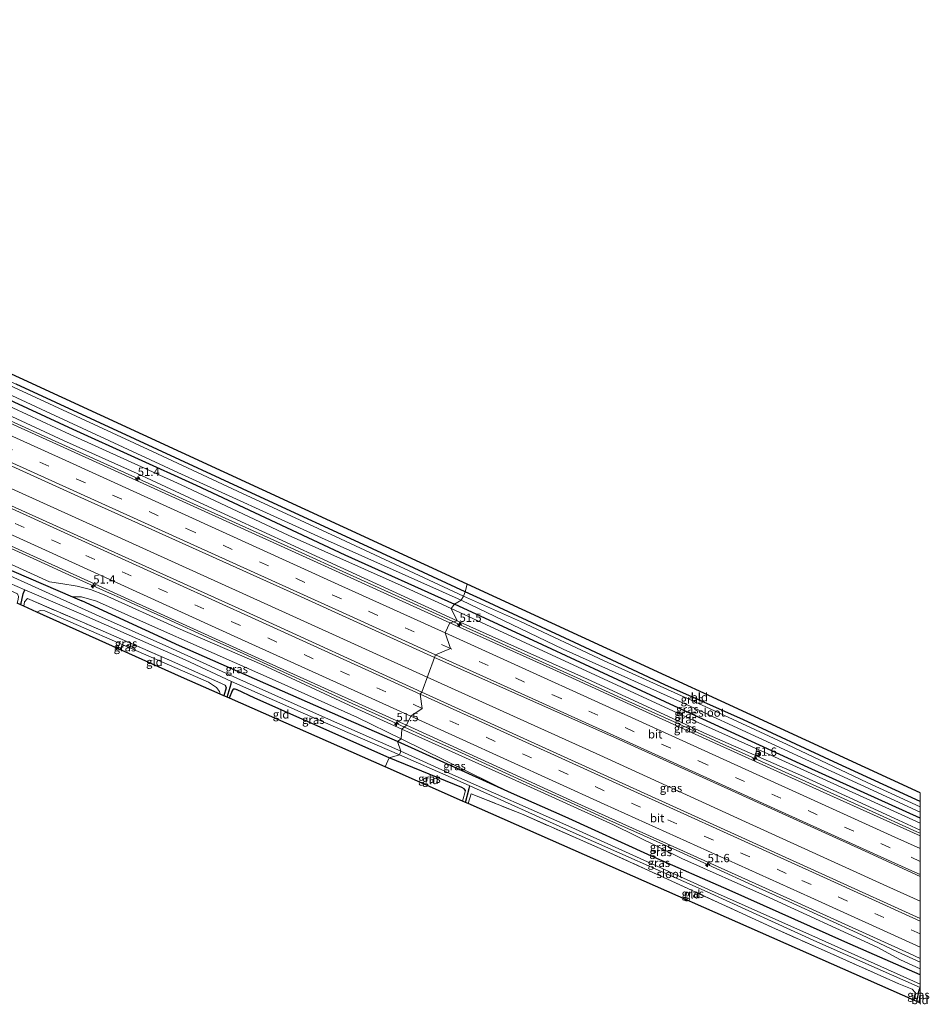
# Model space of a CAD drawing. Units: metres. Extents: x 180000 to 190003, y 377292 to 381251.
# Drawn here: x 189730 to 190003, y 377292 to 377588 of the extents above; entities that cross this region are included whole.
import ezdxf
from ezdxf.enums import TextEntityAlignment as Align

# ---------------------------------------------------------------- set-up
doc = ezdxf.new("R2010")
doc.units = ezdxf.units.M
doc.linetypes.add('IE-TERREINAFSCHEIDING', pattern=[10, 8, -2])
doc.linetypes.add('VW-3-9_STREEP', pattern=[12, 3, -9])
doc.layers.get('0').update_dxf_attribs({"lineweight": 25})
for name, color, linetype, lineweight in [('B-ME-AM-KILOMETR-S-B1', 7, 'Continuous', 18), ('B-ME-BV-GELEIDECONSTRUCTIE-GELEIDERAIL-L-B1', 213, 'BV-GELEIDERAIL', 18), ('B-ME-GW-KRUINLIJN-L-B1', 93, 'Continuous', 18), ('B-ME-GW-TEENLIJN-L-B1', 93, 'Continuous', 18), ('B-ME-IE-GRASLAND-GV-B6', 93, 'Continuous', 18), ('B-ME-IE-GRONDWERKLIJN-GROND_INGERICHT-GV-B6', 253, 'Continuous', 18), ('B-ME-IE-HULPGEOMETRIE-L-B1', 53, 'Continuous', 18), ('B-ME-IE-TERREINAFSCHEIDING-RASTERHEKWERK-L-B1', 8, 'IE-TERREINAFSCHEIDING', 18), ('B-ME-OG-WATER-GV-B6', 153, 'Continuous', 18), ('B-ME-VH-VERH_SOORT-BITUMEN-GV-B6', 8, 'IE-TERREINAFSCHEIDING-NATUURLIJK-HOUTWAL', 18), ('B-ME-VW-MARKERING-39STREEP-015-L-B1', 255, 'VW-3-9_STREEP', 18), ('B-ME-VW-MARKERING-STREEP-015-L-B1', 7, 'Continuous', 18), ('B-ME-VW-MEUBILAIR_WEGMEUBILAIR-RONA-S-B1', 8, 'Continuous', 18)]:
    doc.layers.add(name, color=color, linetype=linetype, lineweight=lineweight)
for name, color, linetype in [('B-ME-GW-INSTEEKWATERGANG-L-B1', 10, 'Continuous'), ('B-ME-GW-WATERGANG-GREPPEL-L-B1', 10, 'Continuous'), ('B-ME-KG-KADASTRAAL-OPNAMEDTMGRENS-L-B1', 10, 'Continuous')]:
    doc.layers.add(name, color=color, linetype=linetype)
doc.styles.add('NLCS-ISO', font='NLCS-ISO.TTF')
doc.linetypes.add('BV-GELEIDERAIL', pattern='A,10,-3,[108,NLCS.SHX,S=1,R=0,X=0,Y=0],-3', length=16)
doc.linetypes.add('IE-TERREINAFSCHEIDING-NATUURLIJK-HOUTWAL', pattern='A,7,-1.5,[67,NLCS.SHX,S=0.75,R=45,X=0,Y=0],-1.5,7,-1.5,[70,NLCS.SHX,S=0.75,R=0,X=0,Y=0],-1.5', length=20)

# ---------------------------------------------------------------- blocks, each defined once
blk = doc.blocks.new('hecto')
for p, q in [((0, 0.625), (-0.625, 0)), ((0, -0.625), (0, 0.625)), ((-0.625, 0), (0.625, 0)), ((0.625, 0), (0, -0.625))]:
    blk.add_line(p, q)
blk = doc.blocks.new('wegwijzer')
for q in [(-0.53, -0.53), (0, 0.75), (0.53, -0.53)]:
    blk.add_line((0, 0), q)
blk.add_circle((0, 0), 0.75)

msp = doc.modelspace()

# ---------------------------------------------------------------- linework, layer by layer
at = {"layer": 'B-ME-BV-GELEIDECONSTRUCTIE-GELEIDERAIL-L-B1'}
for points in [[(189851.95, 377390.437, 33.106), (189811.593, 377408.71, 33.052), (189739.793, 377441.278, 33.077), (189672.945, 377471.493, 33.252), (189591.61, 377508.386, 33.352), (189503.287, 377548.468, 33.402)], [(189859.8728, 377407.0717, 32.9027), (189856.853, 377408.461, 32.911), (189842.281, 377415.051, 32.909), (189827.688, 377421.659, 32.926), (189813.124, 377428.271, 32.921), (189798.538, 377434.882, 32.929), (189783.978, 377441.489, 32.943), (189769.393, 377448.111, 32.929), (189754.822, 377454.721, 32.919), (189740.239, 377461.308, 32.926), (189725.681, 377467.911, 32.941)], [(189723.689, 377430.519, 33.027), (189734.668, 377425.578, 33.023), (189745.614, 377420.607, 33.044), (189756.533, 377415.683, 33.027), (189760.191, 377414.016, 33.015), (189763.876, 377412.332, 32.987), (189774.82, 377407.421, 32.986), (189785.691, 377402.472, 32.973), (189796.68, 377397.493, 32.982), (189807.56, 377392.497, 32.974), (189818.463, 377387.563, 32.982), (189829.402, 377382.58, 32.974), (189840.334, 377377.624, 32.979), (189845.0944, 377375.4643, 32.9807)], [(190000, 377343.5495, 32.9048), (189998.997, 377344.004, 32.904), (189984.444, 377350.587, 32.94), (189969.856, 377357.182, 32.865), (189955.26, 377363.796, 32.867), (189940.676, 377370.365, 32.865), (189926.094, 377376.978, 32.861), (189911.531, 377383.532, 32.952), (189896.945, 377390.195, 32.894), (189882.382, 377396.818, 32.899), (189867.787, 377403.455, 32.928), (189860.496, 377406.785, 32.901), (189859.8728, 377407.0717, 32.9027)], [(190000, 377323.1361, 33.1633), (189989.95, 377327.671, 33.181), (189947.504, 377347.004, 33.156), (189903.77, 377366.999, 33.106), (189851.95, 377390.437, 33.106)], [(189845.0944, 377375.4643, 32.9807), (189851.256, 377372.669, 32.983), (189862.209, 377367.693, 32.976), (189873.142, 377362.73, 32.98), (189884.054, 377357.706, 32.982), (189894.993, 377352.784, 32.99), (189905.885, 377347.829, 32.981), (189916.858, 377342.894, 33.005), (189927.773, 377337.953, 33.022), (189938.682, 377332.983, 33.009), (189949.62, 377328.037, 33.003), (189960.521, 377323.038, 32.994), (189971.432, 377318.041, 32.978), (189982.348, 377313.026, 32.991), (189993.195, 377307.973, 32.975), (190000, 377304.8332, 32.9442)]]:
    msp.add_polyline3d(points, dxfattribs=at)
at = {"layer": 'B-ME-GW-INSTEEKWATERGANG-L-B1'}
for p, q in [((189998.489, 377295.779, 31.185), (189998.054, 377293.496, 31.177)), ((189999.651, 377292.792, 30.93), (190000, 377294.3075, 30.8968))]:
    msp.add_line(p, q, dxfattribs=at)
for points in [[(189576.628, 377487.269, 31.16), (189577.166, 377488.155, 31.16), (189578.284, 377488.813, 31.16), (189580.257, 377488.473, 31.16), (189596.013, 377481.317, 31.135), (189646.655, 377458.6, 31.085), (189699.898, 377434.357, 30.985), (189723.247, 377424.069, 31.235), (189745.355, 377414.584, 31.279), (189748.177, 377413.373, 31.285)], [(189701.756, 377485.083, 31.275), (189745.471, 377464.892, 31.125), (189782.54, 377448.089, 31.175), (189827.19, 377427.146, 31.3), (189860.146, 377412.311, 31.3)], [(189863.28, 377416.038, 30.9), (189832.645, 377430.284, 30.8), (189803.121, 377443.922, 30.675), (189764.188, 377461.846, 30.875), (189728.488, 377478.373, 30.75)], [(190000, 377353.0779, 30.9656), (189974.012, 377365.038, 31.025), (189946.917, 377377.653, 30.975), (189923.292, 377388.147, 30.825), (189896.139, 377400.866, 30.85), (189869.212, 377413.326, 30.925), (189863.28, 377416.038, 30.9)], [(189842.975, 377371.13, 31.31), (189826.034, 377378.509, 31.26), (189777.56, 377399.82, 31.26), (189748.177, 377413.373, 31.285)], [(190000, 377348.0887, 31.4), (189966.365, 377363.314, 31.4), (189926.184, 377381.767, 31.35), (189886.525, 377400.094, 31.4), (189860.146, 377412.311, 31.3)], [(189791.243, 377388.035, 31.085), (189791.542, 377387.256, 31.085), (189790.851, 377384.853, 31.085)], [(189792.541, 377384.107, 30.935), (189792.585, 377384.25, 30.935), (189793.427, 377386.437, 30.91), (189793.833, 377386.946, 30.91), (189794.153, 377386.915, 30.91), (189794.607, 377386.735, 30.91)], [(189840.497, 377366.174, 31.235), (189800.114, 377384.144, 31.26), (189794.607, 377386.735, 30.91)], [(190000, 377301.0193, 31.6654), (189977.325, 377310.988, 31.485), (189942.572, 377326.472, 31.36), (189919.318, 377336.687, 31.31), (189893.313, 377348.538, 31.36), (189877.287, 377355.588, 31.31), (189842.975, 377371.13, 31.31)], [(189863.4, 377356.434, 31.185), (189863.069, 377356.88, 31.185), (189862.342, 377357.318, 31.135), (189840.497, 377366.174, 31.235)]]:
    msp.add_polyline3d(points, dxfattribs=at)
at = {"layer": 'B-ME-GW-KRUINLIJN-L-B1'}
for points in [[(189531.27, 377557.413, 32.325), (189558.397, 377545.245, 32.275), (189594.252, 377529.563, 32.175), (189602.512, 377525.054, 32.4), (189632.822, 377511.577, 32.3), (189668.576, 377495.272, 32.225), (189701.855, 377480.36, 32.125), (189742.714, 377461.509, 32.075), (189764.842, 377451.572, 32.125), (189784.847, 377442.269, 32.175), (189819.721, 377426.289, 32.175), (189860.884, 377407.371, 32.15)], [(189576.628, 377487.269, 31.16), (189576.998, 377488.797, 31.61), (189577.612, 377490.172, 31.935), (189578.753, 377490.733, 32.06), (189581.406, 377490.485, 32.185), (189603.666, 377480.244, 32.235), (189646.885, 377460.742, 32.11), (189701.957, 377435.64, 32.135), (189738.523, 377419.106, 32.06)], [(189754.94, 377415.147, 32.11), (189750.812, 377416.735, 32.035), (189746.828, 377417.719, 31.91), (189741.878, 377418.532, 31.91), (189738.523, 377419.106, 32.06)], [(189844.331, 377374.87, 32.185), (189829.974, 377381.296, 32.085), (189802.228, 377394.276, 32.16), (189777.033, 377405.181, 32.06), (189754.94, 377415.147, 32.11)], [(190000, 377344.4809, 32.1058), (189993.432, 377347.466, 32.1), (189964.029, 377360.974, 32.125), (189935.859, 377373.356, 32.075), (189900.112, 377389.788, 32.15), (189860.884, 377407.371, 32.15)], [(190000, 377302.908, 32.135), (189994.082, 377305.563, 32.135), (189987.084, 377309.381, 32.135), (189953.567, 377324.743, 32.135), (189928.405, 377335.973, 32.135), (189907.858, 377346.124, 32.185), (189877.441, 377359.952, 32.21), (189844.331, 377374.87, 32.185)]]:
    msp.add_polyline3d(points, dxfattribs=at)
at = {"layer": 'B-ME-GW-TEENLIJN-L-B1'}
msp.add_line((189877.287, 377355.588, 31.31), (189844.091, 377371.921, 31.535), dxfattribs=at)
for points in [[(189859.081, 377411.071, 31.5), (189844.128, 377417.964, 31.475), (189810.203, 377433.075, 31.475), (189778.018, 377448.19, 31.375), (189744.675, 377463.309, 31.375), (189714.48, 377477.291, 31.55), (189688.071, 377489.071, 31.525), (189664.072, 377500.111, 31.525), (189636.761, 377512.316, 31.45), (189618.625, 377520.362, 31.5)], [(189745.355, 377414.584, 31.279), (189748.096, 377414.548, 31.41), (189752.612, 377413.263, 31.41), (189765.836, 377407.342, 31.485), (189787.984, 377397.551, 31.535), (189807.151, 377389.068, 31.585), (189830.956, 377378.293, 31.535), (189844.091, 377371.921, 31.535)], [(190000, 377346.6084, 31.5793), (189981.809, 377354.897, 31.625), (189956.262, 377366.561, 31.6), (189933.479, 377376.761, 31.575), (189901.153, 377391.672, 31.5), (189859.081, 377411.071, 31.5)]]:
    msp.add_polyline3d(points, dxfattribs=at)
at = {"layer": 'B-ME-GW-WATERGANG-GREPPEL-L-B1'}
for points in [[(189729.85, 377412.147, 30.485), (189730.551, 377415.42, 30.485), (189731.05, 377416.692, 29.81)], [(189791.826, 377384.422, 30.21), (189793.031, 377388.396, 30.21), (189793.17, 377389.159, 29.81)], [(189863.423, 377352.842, 30.511), (189864.51, 377357.035, 30.46), (189864.688, 377357.79, 30.156)], [(189998.943, 377293.104, 30.719), (189999.656, 377296.416, 30.656), (189999.975, 377297.313, 30.135)]]:
    msp.add_polyline3d(points, dxfattribs=at)
at = {"layer": 'B-ME-IE-GRASLAND-GV-B6'}
for points in [[(189850.301, 377385.972, 32.504), (189797.385, 377410.115, 32.554), (189728.213, 377441.403, 32.504), (189664.163, 377470.478, 32.654), (189584.869, 377506.389, 32.654), (189523.014, 377534.341, 32.679), (189500.885, 377544.453, 32.681), (189506.558, 377553.936, 32.681), (189573.006, 377523.792, 32.706), (189665.605, 377481.694, 32.656), (189746.984, 377444.817, 32.556), (189810.741, 377416.053, 32.506), (189854.118, 377396.308, 32.481), (189850.301, 377385.972, 32.504)], [(189497.679, 377533.782, 32.504), (189548.643, 377510.581, 32.304), (189585.379, 377493.834, 32.404), (189651.96, 377463.666, 32.379), (189727.111, 377429.747, 32.404), (189803.53, 377395.047, 32.279), (189845.702, 377375.983, 32.279)], [(189845.702, 377375.983, 32.279), (189844.331, 377374.87, 32.185), (189829.974, 377381.296, 32.085), (189802.228, 377394.276, 32.16), (189777.033, 377405.181, 32.06), (189754.94, 377415.147, 32.11), (189750.812, 377416.735, 32.035), (189746.828, 377417.719, 31.91), (189741.878, 377418.532, 31.91), (189738.523, 377419.106, 32.06), (189701.957, 377435.64, 32.135), (189646.885, 377460.742, 32.11), (189603.666, 377480.244, 32.235), (189581.406, 377490.485, 32.185), (189578.753, 377490.733, 32.06), (189579.246, 377490.876, 32.014), (189572.794, 377493.928, 32.049), (189551.015, 377503.726, 32.184), (189535.341, 377510.975, 32.188), (189533.481, 377510.088, 31.979), (189522.229, 377515.235, 32.287)], [(189701.855, 377480.36, 32.125), (189742.714, 377461.509, 32.075), (189764.842, 377451.572, 32.125), (189784.847, 377442.269, 32.175), (189819.721, 377426.289, 32.175), (189860.884, 377407.371, 32.15), (189858.771, 377406.739, 32.281), (189808.963, 377429.389, 32.306), (189741.662, 377459.878, 32.256), (189664.753, 377494.689, 32.281)], [(189728.488, 377478.373, 30.75), (189764.188, 377461.846, 30.875), (189803.121, 377443.922, 30.675), (189832.645, 377430.284, 30.8), (189863.28, 377416.038, 30.9), (189862.861, 377414.799, 29.975), (189825.876, 377431.944, 29.975), (189794.981, 377446.305, 29.975), (189769.444, 377458.142, 29.975), (189734.402, 377474.397, 29.975), (189692.412, 377493.708, 29.975)], [(189698.907, 377488.137, 29.975), (189735.97, 377470.868, 29.975), (189777.045, 377451.855, 29.975), (189820.223, 377432.259, 29.975), (189862.152, 377413.511, 29.975), (189860.146, 377412.311, 31.3)], [(189701.756, 377485.083, 31.275), (189745.471, 377464.892, 31.125), (189782.54, 377448.089, 31.175), (189827.19, 377427.146, 31.3), (189860.146, 377412.311, 31.3), (189859.081, 377411.071, 31.5), (189844.128, 377417.964, 31.475), (189810.203, 377433.075, 31.475), (189778.018, 377448.19, 31.375), (189744.675, 377463.309, 31.375), (189714.48, 377477.291, 31.55)], [(189860.146, 377412.311, 31.3), (189827.19, 377427.146, 31.3), (189782.54, 377448.089, 31.175), (189745.471, 377464.892, 31.125), (189701.756, 377485.083, 31.275)], [(189860.884, 377407.371, 32.15), (189819.721, 377426.289, 32.175), (189784.847, 377442.269, 32.175), (189764.842, 377451.572, 32.125), (189742.714, 377461.509, 32.075), (189701.855, 377480.36, 32.125)], [(189714.48, 377477.291, 31.55), (189744.675, 377463.309, 31.375), (189778.018, 377448.19, 31.375), (189810.203, 377433.075, 31.475), (189844.128, 377417.964, 31.475), (189859.081, 377411.071, 31.5), (189860.884, 377407.371, 32.15)], [(189684.854, 377432.354, 30.243), (189685.71, 377435.735, 30.235), (189686.038, 377436.625, 29.81), (189700.551, 377430.741, 29.81), (189726.509, 377418.649, 29.81), (189731.05, 377416.692, 29.81), (189730.551, 377415.42, 30.485), (189729.85, 377412.147, 30.485), (189728.821, 377412.609, 31.026), (189729.031, 377413.714, 31.035), (189729.216, 377414.679, 31.043), (189728.899, 377415.466, 31.185), (189703.509, 377427.082, 31.085), (189687.255, 377434.154, 31.06), (189686.524, 377431.604, 31.046), (189684.854, 377432.354, 30.243)], [(189701.957, 377435.64, 32.135), (189738.523, 377419.106, 32.06), (189741.878, 377418.532, 31.91), (189746.828, 377417.719, 31.91), (189750.812, 377416.735, 32.035), (189754.94, 377415.147, 32.11), (189777.033, 377405.181, 32.06), (189802.228, 377394.276, 32.16), (189829.974, 377381.296, 32.085), (189844.331, 377374.87, 32.185), (189844.091, 377371.921, 31.535)], [(189844.091, 377371.921, 31.535), (189830.956, 377378.293, 31.535), (189807.151, 377389.068, 31.585), (189787.984, 377397.551, 31.535), (189765.836, 377407.342, 31.485), (189752.612, 377413.263, 31.41), (189748.096, 377414.548, 31.41), (189745.355, 377414.584, 31.279), (189723.247, 377424.069, 31.235)], [(189723.247, 377424.069, 31.235), (189745.355, 377414.584, 31.279), (189748.177, 377413.373, 31.285), (189777.56, 377399.82, 31.26), (189826.034, 377378.509, 31.26), (189842.975, 377371.13, 31.31), (189844.017, 377368.17, 29.81)], [(189844.017, 377368.17, 29.81), (189819.571, 377379.008, 29.81), (189793.813, 377390.498, 29.81), (189774.308, 377399.422, 29.81), (189752.303, 377409.237, 29.81), (189726.667, 377420.852, 29.81)], [(189729.85, 377412.147, 30.485), (189730.551, 377415.42, 30.485), (189731.05, 377416.692, 29.81), (189747.161, 377409.749, 29.81), (189779.204, 377395.611, 29.81), (189793.17, 377389.159, 29.81), (189793.031, 377388.396, 30.21), (189791.826, 377384.422, 30.21), (189790.851, 377384.853, 31.085), (189791.542, 377387.256, 31.085), (189791.243, 377388.035, 31.085), (189775.186, 377395.198, 31.185), (189749.111, 377406.628, 31.235), (189731.86, 377414.012, 31.11), (189730.993, 377413.017, 31.035), (189730.737, 377411.749, 31.035), (189729.85, 377412.147, 30.485)], [(190000, 377353.0779, 30.9656), (190000, 377351.4889, 29.975), (189984.049, 377358.836, 29.975), (189960.017, 377370.247, 29.975), (189935.616, 377381.533, 29.975), (189905.025, 377395.384, 29.975), (189879.924, 377407.165, 29.975), (189862.861, 377414.799, 29.975), (189863.28, 377416.038, 30.9), (189869.212, 377413.326, 30.925), (189896.139, 377400.866, 30.85), (189923.292, 377388.147, 30.825), (189946.917, 377377.653, 30.975), (189974.012, 377365.038, 31.025), (190000, 377353.0779, 30.9656)], [(189730.737, 377411.749, 31.035), (189730.993, 377413.017, 31.035), (189731.86, 377414.012, 31.11), (189749.111, 377406.628, 31.235), (189775.186, 377395.198, 31.185), (189791.243, 377388.035, 31.085), (189791.542, 377387.256, 31.085), (189790.851, 377384.853, 31.085), (189789.716, 377385.353, 30.955), (189789.533, 377386.101, 30.97), (189788.661, 377387.292, 30.995), (189786.202, 377388.924, 31.045), (189770.587, 377395.778, 31.145), (189737.051, 377410.315, 31.145), (189735.678, 377410.482, 31.07), (189734.665, 377409.985, 31.038), (189730.737, 377411.749, 31.035)], [(189842.975, 377371.13, 31.31), (189826.034, 377378.509, 31.26), (189777.56, 377399.82, 31.26), (189748.177, 377413.373, 31.285), (189745.355, 377414.584, 31.279), (189748.096, 377414.548, 31.41), (189752.612, 377413.263, 31.41), (189765.836, 377407.342, 31.485), (189787.984, 377397.551, 31.535), (189807.151, 377389.068, 31.585), (189830.956, 377378.293, 31.535), (189844.091, 377371.921, 31.535), (189842.975, 377371.13, 31.31)], [(190000, 377349.9335, 29.975), (190000, 377348.0887, 31.4), (189966.365, 377363.314, 31.4), (189926.184, 377381.767, 31.35), (189886.525, 377400.094, 31.4), (189860.146, 377412.311, 31.3), (189862.152, 377413.511, 29.975), (189892.757, 377398.865, 29.975), (189929.781, 377382.234, 29.975), (189973.291, 377362.17, 29.975), (190000, 377349.9335, 29.975)], [(190000, 377346.6084, 31.5793), (189981.809, 377354.897, 31.625), (189956.262, 377366.561, 31.6), (189933.479, 377376.761, 31.575), (189901.153, 377391.672, 31.5), (189859.081, 377411.071, 31.5), (189860.146, 377412.311, 31.3), (189886.525, 377400.094, 31.4), (189926.184, 377381.767, 31.35), (189966.365, 377363.314, 31.4), (190000, 377348.0887, 31.4), (190000, 377346.6084, 31.5793)], [(190000, 377344.4809, 32.1058), (189993.432, 377347.466, 32.1), (189964.029, 377360.974, 32.125), (189935.859, 377373.356, 32.075), (189900.112, 377389.788, 32.15), (189860.884, 377407.371, 32.15), (189859.081, 377411.071, 31.5), (189901.153, 377391.672, 31.5), (189933.479, 377376.761, 31.575), (189956.262, 377366.561, 31.6), (189981.809, 377354.897, 31.625), (190000, 377346.6084, 31.5793), (190000, 377344.4809, 32.1058)], [(190000, 377344.4809, 32.1058), (190000, 377342.7641, 32.256), (189971.987, 377355.367, 32.256), (189925.991, 377376.208, 32.256), (189890.715, 377392.316, 32.256), (189858.771, 377406.739, 32.281), (189860.884, 377407.371, 32.15), (189900.112, 377389.788, 32.15), (189935.859, 377373.356, 32.075), (189964.029, 377360.974, 32.125), (189993.432, 377347.466, 32.1), (190000, 377344.4809, 32.1058)], [(190000, 377330.5444, 32.481), (190000, 377318.0187, 32.504), (189972.648, 377330.392, 32.504), (189911.613, 377358.117, 32.504), (189850.301, 377385.972, 32.504), (189854.118, 377396.308, 32.481), (189909.731, 377371.584, 32.481), (189983.414, 377338.153, 32.481), (190000, 377330.5444, 32.481)], [(189840.497, 377366.174, 31.235), (189800.114, 377384.144, 31.26), (189794.607, 377386.735, 30.91), (189794.153, 377386.915, 30.91), (189793.833, 377386.946, 30.91), (189793.427, 377386.437, 30.91), (189792.585, 377384.25, 30.935), (189792.541, 377384.107, 30.935), (189791.826, 377384.422, 30.21), (189793.031, 377388.396, 30.21), (189793.17, 377389.159, 29.81), (189797.439, 377387.187, 29.81), (189814.715, 377379.659, 29.81), (189843.581, 377367.094, 29.81), (189840.497, 377366.174, 31.235)], [(190000, 377302.908, 32.135), (190000, 377301.0193, 31.6654), (189977.325, 377310.988, 31.485), (189942.572, 377326.472, 31.36), (189919.318, 377336.687, 31.31), (189893.313, 377348.538, 31.36), (189877.287, 377355.588, 31.31), (189844.091, 377371.921, 31.535), (189844.331, 377374.87, 32.185), (189877.441, 377359.952, 32.21), (189907.858, 377346.124, 32.185), (189928.405, 377335.973, 32.135), (189953.567, 377324.743, 32.135), (189987.084, 377309.381, 32.135), (189994.082, 377305.563, 32.135), (190000, 377302.908, 32.135)], [(190000, 377305.9827, 32.324), (190000, 377302.908, 32.135), (189994.082, 377305.563, 32.135), (189987.084, 377309.381, 32.135), (189953.567, 377324.743, 32.135), (189928.405, 377335.973, 32.135), (189907.858, 377346.124, 32.185), (189877.441, 377359.952, 32.21), (189844.331, 377374.87, 32.185), (189845.702, 377375.983, 32.279), (189895.157, 377353.425, 32.304), (189953.537, 377327.128, 32.329), (189996.768, 377307.448, 32.329), (190000, 377305.9827, 32.324)], [(189842.975, 377371.13, 31.31), (189844.091, 377371.921, 31.535), (189877.287, 377355.588, 31.31), (189842.975, 377371.13, 31.31)], [(190000, 377301.0193, 31.6654), (190000, 377298.2551, 30.135), (189969.421, 377311.954, 30.135), (189936.416, 377326.695, 30.135), (189895.317, 377345.268, 30.135), (189859.593, 377361.163, 30.16), (189844.017, 377368.17, 29.81), (189842.975, 377371.13, 31.31), (189877.287, 377355.588, 31.31), (189893.313, 377348.538, 31.36), (189919.318, 377336.687, 31.31), (189942.572, 377326.472, 31.36), (189977.325, 377310.988, 31.485), (190000, 377301.0193, 31.6654)], [(189862.504, 377353.248, 31.142), (189863.4, 377356.434, 31.185), (189863.069, 377356.88, 31.185), (189862.342, 377357.318, 31.135), (189840.497, 377366.174, 31.235), (189843.581, 377367.094, 29.81), (189859.172, 377360.273, 30.16), (189864.688, 377357.79, 30.156), (189864.51, 377357.035, 30.46), (189863.423, 377352.842, 30.511), (189862.504, 377353.248, 31.142)], [(189863.423, 377352.842, 30.511), (189864.51, 377357.035, 30.46), (189864.688, 377357.79, 30.156), (189894.849, 377344.215, 30.135), (189936.053, 377325.937, 30.135), (189968.973, 377310.945, 30.135), (189999.975, 377297.313, 30.135), (189999.656, 377296.416, 30.656), (189998.943, 377293.104, 30.719), (189998.054, 377293.496, 31.177), (189998.489, 377295.779, 31.185), (189997.607, 377296.747, 31.185), (189993.528, 377298.398, 31.26), (189955.401, 377315.358, 31.11), (189924.059, 377329.81, 31.085), (189904.77, 377338.586, 31.01), (189880.763, 377349.181, 31.11), (189865.084, 377355.456, 31.085), (189864.255, 377352.476, 31.013), (189863.423, 377352.842, 30.511)], [(190000, 377297.302, 30.135), (190000, 377294.3075, 30.8968), (189999.651, 377292.792, 30.93), (189998.943, 377293.104, 30.719), (189999.656, 377296.416, 30.656), (189999.975, 377297.313, 30.135), (190000, 377297.302, 30.135)]]:
    msp.add_polyline3d(points, dxfattribs=at)
at = {"layer": 'B-ME-IE-GRONDWERKLIJN-GROND_INGERICHT-GV-B6'}
for points in [[(189863.899, 377418.398, 30.875), (189863.28, 377416.038, 30.9), (189832.645, 377430.284, 30.8), (189803.121, 377443.922, 30.675), (189764.188, 377461.846, 30.875), (189728.488, 377478.373, 30.75), (189694.413, 377493.997, 30.7), (189663.538, 377508.103, 30.7), (189635.75, 377520.588, 30.575), (189607.768, 377533.739, 30.575), (189590.437, 377541.492, 30.775), (189570.933, 377549.769, 30.875), (189563.454, 377553.084, 30.925), (189562, 377553.42, 30.85), (189561.231, 377553.095, 30.85), (189561.091, 377554.829, 30.875), (189560.117, 377557.639, 30.879), (189607.75, 377536.311, 30.675), (189863.899, 377418.398, 30.875)], [(190000, 377355.7474, 30.95), (190000, 377353.0779, 30.9656), (189974.012, 377365.038, 31.025), (189946.917, 377377.653, 30.975), (189923.292, 377388.147, 30.825), (189896.139, 377400.866, 30.85), (189869.212, 377413.326, 30.925), (189863.28, 377416.038, 30.9), (189863.899, 377418.398, 30.875), (190000, 377355.7474, 30.95)], [(189789.716, 377385.353, 30.955), (189778.133, 377390.464, 31.125), (189734.665, 377409.985, 31.038), (189735.678, 377410.482, 31.07), (189737.051, 377410.315, 31.145), (189770.587, 377395.778, 31.145), (189786.202, 377388.924, 31.045), (189788.661, 377387.292, 30.995), (189789.533, 377386.101, 30.97), (189789.716, 377385.353, 30.955)], [(189839.299, 377363.476, 31.075), (189792.541, 377384.107, 30.935), (189792.585, 377384.25, 30.935), (189793.427, 377386.437, 30.91), (189793.833, 377386.946, 30.91), (189794.153, 377386.915, 30.91), (189794.607, 377386.735, 30.91), (189800.114, 377384.144, 31.26), (189840.497, 377366.174, 31.235), (189839.299, 377363.476, 31.075)], [(189839.299, 377363.476, 31.075), (189840.497, 377366.174, 31.235), (189862.342, 377357.318, 31.135), (189863.069, 377356.88, 31.185), (189863.4, 377356.434, 31.185), (189862.504, 377353.248, 31.142), (189839.299, 377363.476, 31.075)], [(189864.255, 377352.476, 31.013), (189865.084, 377355.456, 31.085), (189880.763, 377349.181, 31.11), (189904.77, 377338.586, 31.01), (189924.059, 377329.81, 31.085), (189955.401, 377315.358, 31.11), (189993.528, 377298.398, 31.26), (189997.607, 377296.747, 31.185), (189998.489, 377295.779, 31.185), (189998.054, 377293.496, 31.177), (189864.255, 377352.476, 31.013)], [(190000, 377294.3075, 30.8968), (190000, 377292.6381, 30.9483), (189999.651, 377292.792, 30.93), (190000, 377294.3075, 30.8968)]]:
    msp.add_polyline3d(points, dxfattribs=at)
at = {"layer": 'B-ME-IE-HULPGEOMETRIE-L-B1'}
msp.add_polyline3d([(189839.299, 377363.476, 31.075), (189840.497, 377366.174, 31.235), (189843.581, 377367.094, 29.81), (189844.017, 377368.17, 29.81), (189842.975, 377371.13, 31.31), (189844.091, 377371.921, 31.535), (189844.331, 377374.87, 32.185), (189845.702, 377375.983, 32.279), (189847.019, 377378.734, 32.35), (189850.439, 377381.059, 32.415), (189849.828, 377385.327, 32.465), (189850.301, 377385.972, 32.504), (189854.118, 377396.308, 32.481), (189854.408, 377397.164, 32.465), (189858.918, 377399.045, 32.44), (189857.291, 377403.739, 32.34), (189858.771, 377406.739, 32.281), (189860.884, 377407.371, 32.15), (189859.081, 377411.071, 31.5), (189860.146, 377412.311, 31.3), (189862.152, 377413.511, 29.975), (189862.861, 377414.799, 29.975), (189863.28, 377416.038, 30.9), (189863.899, 377418.398, 30.875)], dxfattribs=at)
at = {"layer": 'B-ME-IE-TERREINAFSCHEIDING-RASTERHEKWERK-L-B1'}
msp.add_line((189863.4, 377356.434, 31.185), (189862.504, 377353.248, 31.142), dxfattribs=at)
for points in [[(189730.737, 377411.749, 31.035), (189730.993, 377413.017, 31.035), (189731.86, 377414.012, 31.11)], [(189791.243, 377388.035, 31.085), (189775.186, 377395.198, 31.185), (189749.111, 377406.628, 31.235), (189731.86, 377414.012, 31.11)], [(189864.255, 377352.476, 31.013), (189865.084, 377355.456, 31.085), (189880.763, 377349.181, 31.11), (189904.77, 377338.586, 31.01), (189924.059, 377329.81, 31.085), (189955.401, 377315.358, 31.11), (189993.528, 377298.398, 31.26), (189997.607, 377296.747, 31.185), (189998.489, 377295.779, 31.185)]]:
    msp.add_polyline3d(points, dxfattribs=at)
at = {"layer": 'B-ME-KG-KADASTRAAL-OPNAMEDTMGRENS-L-B1'}
msp.add_line((190000, 377355.7474, 30.95), (189863.899, 377418.398, 30.875), dxfattribs=at)
for points in [[(189863.899, 377418.398, 30.875), (189607.75, 377536.311, 30.675), (189560.117, 377557.639, 30.879), (189559.798, 377557.782, 30.85), (189553.537, 377576.068, 30.825), (189551.139, 377577.02, 30.79), (189549.878, 377577.52, 29.825), (189548.447, 377578.088, 29.825), (189547.682, 377578.392, 30.843), (189544.555, 377579.633, 30.944), (189523.899, 377587.833, 31.575)], [(189839.299, 377363.476, 31.075), (189792.541, 377384.107, 30.935), (189791.826, 377384.422, 30.21), (189790.851, 377384.853, 31.085), (189789.716, 377385.353, 30.955), (189778.133, 377390.464, 31.125), (189734.665, 377409.985, 31.038), (189730.737, 377411.749, 31.035), (189729.85, 377412.147, 30.485), (189728.821, 377412.609, 31.026)], [(190000, 377292.6381, 30.9483), (189999.651, 377292.792, 30.93), (189998.943, 377293.104, 30.719), (189998.054, 377293.496, 31.177), (189864.255, 377352.476, 31.013), (189863.423, 377352.842, 30.511), (189862.504, 377353.248, 31.142), (189839.299, 377363.476, 31.075)]]:
    msp.add_polyline3d(points, dxfattribs=at)
at = {"layer": 'B-ME-OG-WATER-GV-B6'}
for points in [[(189692.412, 377493.708, 29.975), (189734.402, 377474.397, 29.975), (189769.444, 377458.142, 29.975), (189794.981, 377446.305, 29.975), (189825.876, 377431.944, 29.975), (189862.861, 377414.799, 29.975)], [(189862.861, 377414.799, 29.975), (189862.152, 377413.511, 29.975), (189820.223, 377432.259, 29.975), (189777.045, 377451.855, 29.975), (189735.97, 377470.868, 29.975), (189698.907, 377488.137, 29.975)], [(189726.667, 377420.852, 29.81), (189752.303, 377409.237, 29.81), (189774.308, 377399.422, 29.81), (189793.813, 377390.498, 29.81), (189819.571, 377379.008, 29.81), (189844.017, 377368.17, 29.81), (189843.581, 377367.094, 29.81)], [(189843.581, 377367.094, 29.81), (189814.715, 377379.659, 29.81), (189797.439, 377387.187, 29.81), (189793.17, 377389.159, 29.81), (189779.204, 377395.611, 29.81), (189747.161, 377409.749, 29.81), (189731.05, 377416.692, 29.81), (189726.509, 377418.649, 29.81)], [(190000, 377351.4889, 29.975), (190000, 377349.9335, 29.975), (189973.291, 377362.17, 29.975), (189929.781, 377382.234, 29.975), (189892.757, 377398.865, 29.975), (189862.152, 377413.511, 29.975), (189862.861, 377414.799, 29.975), (189879.924, 377407.165, 29.975), (189905.025, 377395.384, 29.975), (189935.616, 377381.533, 29.975), (189960.017, 377370.247, 29.975), (189984.049, 377358.836, 29.975), (190000, 377351.4889, 29.975)], [(190000, 377298.2551, 30.135), (190000, 377297.302, 30.135), (189999.975, 377297.313, 30.135), (189968.973, 377310.945, 30.135), (189936.053, 377325.937, 30.135), (189894.849, 377344.215, 30.135), (189864.688, 377357.79, 30.156), (189859.172, 377360.273, 30.16), (189843.581, 377367.094, 29.81), (189844.017, 377368.17, 29.81), (189859.593, 377361.163, 30.16), (189895.317, 377345.268, 30.135), (189936.416, 377326.695, 30.135), (189969.421, 377311.954, 30.135), (190000, 377298.2551, 30.135)]]:
    msp.add_polyline3d(points, dxfattribs=at)
at = {"layer": 'B-ME-VH-VERH_SOORT-BITUMEN-GV-B6'}
for points in [[(189854.118, 377396.308, 32.481), (189810.741, 377416.053, 32.506), (189746.984, 377444.817, 32.556), (189665.605, 377481.694, 32.656), (189573.006, 377523.792, 32.706), (189506.558, 377553.936, 32.681), (189507.426, 377554.518, 32.665), (189507.562, 377558.316, 32.64), (189510.124, 377561.12, 32.54), (189511.776, 377564.074, 32.477), (189522.445, 377559.176, 32.456), (189586.438, 377530.055, 32.456), (189664.753, 377494.689, 32.281), (189741.662, 377459.878, 32.256), (189808.963, 377429.389, 32.306), (189858.771, 377406.739, 32.281), (189857.291, 377403.739, 32.34), (189858.918, 377399.045, 32.44), (189854.408, 377397.164, 32.465), (189854.118, 377396.308, 32.481)], [(189845.702, 377375.983, 32.279), (189803.53, 377395.047, 32.279), (189727.111, 377429.747, 32.404), (189651.96, 377463.666, 32.379), (189585.379, 377493.834, 32.404), (189548.643, 377510.581, 32.304), (189497.679, 377533.782, 32.504), (189498.7, 377536.755, 32.5), (189501.864, 377539.231, 32.615), (189501.319, 377543.486, 32.615), (189500.885, 377544.453, 32.681), (189523.014, 377534.341, 32.679), (189584.869, 377506.389, 32.654), (189664.163, 377470.478, 32.654), (189728.213, 377441.403, 32.504), (189797.385, 377410.115, 32.554), (189850.301, 377385.972, 32.504), (189849.828, 377385.327, 32.465), (189850.439, 377381.059, 32.415), (189847.019, 377378.734, 32.35), (189845.702, 377375.983, 32.279)], [(190000, 377342.7641, 32.256), (190000, 377330.5444, 32.481), (189983.414, 377338.153, 32.481), (189909.731, 377371.584, 32.481), (189854.118, 377396.308, 32.481), (189854.408, 377397.164, 32.465), (189858.918, 377399.045, 32.44), (189857.291, 377403.739, 32.34), (189858.771, 377406.739, 32.281), (189890.715, 377392.316, 32.256), (189925.991, 377376.208, 32.256), (189971.987, 377355.367, 32.256), (190000, 377342.7641, 32.256)], [(190000, 377318.0187, 32.504), (190000, 377305.9827, 32.324), (189996.768, 377307.448, 32.329), (189953.537, 377327.128, 32.329), (189895.157, 377353.425, 32.304), (189845.702, 377375.983, 32.279), (189847.019, 377378.734, 32.35), (189850.439, 377381.059, 32.415), (189849.828, 377385.327, 32.465), (189850.301, 377385.972, 32.504), (189911.613, 377358.117, 32.504), (189972.648, 377330.392, 32.504), (190000, 377318.0187, 32.504)]]:
    msp.add_polyline3d(points, dxfattribs=at)
at = {"layer": 'B-ME-VW-MARKERING-39STREEP-015-L-B1'}
for points in [[(189858.918, 377399.045, 32.44), (189782.043, 377433.934, 32.465), (189716.211, 377463.768, 32.49), (189639.255, 377498.635, 32.54), (189551.459, 377538.447, 32.615), (189507.562, 377558.316, 32.64)], [(189850.439, 377381.059, 32.415), (189795.808, 377405.951, 32.49), (189741.82, 377430.43, 32.49), (189687.009, 377455.239, 32.54), (189610.783, 377489.889, 32.665), (189556.345, 377514.568, 32.615), (189501.864, 377539.231, 32.615)], [(190000, 377335.1292, 32.49), (189990.941, 377339.242, 32.49), (189935.986, 377364.162, 32.465), (189892.125, 377384.004, 32.465), (189858.918, 377399.045, 32.44)], [(190000, 377313.329, 32.5115), (189959.717, 377331.539, 32.49), (189894.226, 377361.251, 32.44), (189850.439, 377381.059, 32.415)]]:
    msp.add_polyline3d(points, dxfattribs=at)
at = {"layer": 'B-ME-VW-MARKERING-STREEP-015-L-B1'}
for points in [[(189857.291, 377403.739, 32.34), (189825.221, 377418.296, 32.34), (189742.25, 377455.955, 32.365), (189642.341, 377501.164, 32.465), (189558.007, 377539.473, 32.54), (189510.124, 377561.12, 32.54)], [(189854.408, 377397.164, 32.465), (189827.562, 377409.375, 32.49), (189759.555, 377440.214, 32.54), (189699.589, 377467.324, 32.59), (189624.372, 377501.416, 32.59), (189556.935, 377532.002, 32.665), (189507.426, 377554.518, 32.665)], [(189849.828, 377385.327, 32.465), (189800.246, 377407.84, 32.565), (189740.709, 377434.865, 32.615), (189683.617, 377460.764, 32.64), (189639.207, 377480.934, 32.64), (189553.898, 377519.636, 32.665), (189501.319, 377543.486, 32.615)], [(189847.019, 377378.734, 32.35), (189795.062, 377402.289, 32.35), (189737.294, 377428.525, 32.45), (189679.029, 377455.019, 32.45), (189609.944, 377486.34, 32.65), (189548.282, 377514.242, 32.6), (189498.7, 377536.755, 32.5)], [(190000, 377339.0019, 32.365), (189992.385, 377342.445, 32.365), (189926.528, 377372.37, 32.365), (189857.291, 377403.739, 32.34)], [(190000, 377331.1436, 32.481), (189996.533, 377332.714, 32.481), (189958.293, 377350.022, 32.481), (189905.779, 377373.904, 32.481), (189875.988, 377387.4, 32.456), (189854.408, 377397.164, 32.465)], [(190000, 377317.1469, 32.49), (189969.826, 377330.856, 32.49), (189900.04, 377362.497, 32.49), (189849.828, 377385.327, 32.465)], [(190000, 377309.3567, 32.3636), (189967.132, 377324.258, 32.35), (189905.091, 377352.343, 32.35), (189847.019, 377378.734, 32.35)]]:
    msp.add_polyline3d(points, dxfattribs=at)

# ---------------------------------------------------------------- block references
at = {"layer": 'B-ME-AM-KILOMETR-S-B1', "rotation": 90}
for p in [(189764.989, 377450.073, 32.203), (189751.64, 377417.762, 33.024), (189861.634, 377406.261, 32.898), (189842.696, 377376.433, 32.978), (189950.319, 377366.045, 32.875), (189936.148, 377334.088, 33.01)]:
    msp.add_blockref('hecto', p, dxfattribs=at)
at = {"layer": 'B-ME-VW-MEUBILAIR_WEGMEUBILAIR-RONA-S-B1', "rotation": 90}
msp.add_blockref('wegwijzer', (189951.3036, 377367.4114, 39.28), dxfattribs=at)

# ---------------------------------------------------------------- texts
at = {"layer": 'B-ME-AM-KILOMETR-S-B1', "ltscale": 0.2, "style": 'NLCS-ISO'}
for s, p in [('51.4', (189764.989, 377450.073, 32.203)), ('51.4', (189751.64, 377417.762, 33.024)), ('51.5', (189861.634, 377406.261, 32.898)), ('51.5', (189842.696, 377376.433, 32.978)), ('51.6', (189950.319, 377366.045, 32.875)), ('51.6', (189936.148, 377334.088, 33.01))]:
    msp.add_text(s, height=2.5, dxfattribs=at).set_placement(p, align=Align.BOTTOM_LEFT)
at = {"layer": 'B-ME-IE-GRASLAND-GV-B6', "ltscale": 0.2, "style": 'NLCS-ISO'}
for p in [(189761.51, 377400.557), (189761.1395, 377399.4325), (189794.723, 377392.857), (189931.4305, 377383.7634), (189930.073, 377380.7999), (189817.7035, 377377.6665), (189929.5405, 377379.4597), (189929.5405, 377377.776), (189929.3855, 377375.0676), (189860.131, 377363.7545), (189852.5925, 377359.968), (189925.1505, 377357.1634), (189922.1655, 377339.4455), (189922.0455, 377337.9446), (189921.4875, 377334.6925), (189931.699, 377325.447), (189999.4715, 377295.0525)]:
    msp.add_text('gras', height=2.5, dxfattribs=at).set_placement(p, align=Align.MIDDLE_CENTER)
at = {"layer": 'B-ME-IE-GRONDWERKLIJN-GROND_INGERICHT-GV-B6', "ltscale": 0.2, "style": 'NLCS-ISO'}
for s, p in [('gld', (189769.9942, 377395.0047)), ('bld', (189933.6751, 377384.4039)), ('gld', (189808.0355, 377379.266)), ('gld', (189852.9157, 377359.5723)), ('gld', (189931.4786, 377325.2512)), ('bld', (189999.9127, 377293.5113))]:
    msp.add_text(s, height=2.5, dxfattribs=at).set_placement(p, align=Align.MIDDLE_CENTER)
at = {"layer": 'B-ME-OG-WATER-GV-B6', "ltscale": 0.2, "style": 'NLCS-ISO'}
for p in [(189937.3441, 377379.8196), (189924.8037, 377331.3753)]:
    msp.add_text('sloot', height=2.5, dxfattribs=at).set_placement(p, align=Align.MIDDLE_CENTER)
at = {"layer": 'B-ME-VH-VERH_SOORT-BITUMEN-GV-B6', "ltscale": 0.2, "style": 'NLCS-ISO'}
for p in [(189920.4111, 377373.2843), (189921.0009, 377348.1235)]:
    msp.add_text('bit', height=2.5, dxfattribs=at).set_placement(p, align=Align.MIDDLE_CENTER)

doc.saveas('drawing.dxf')
